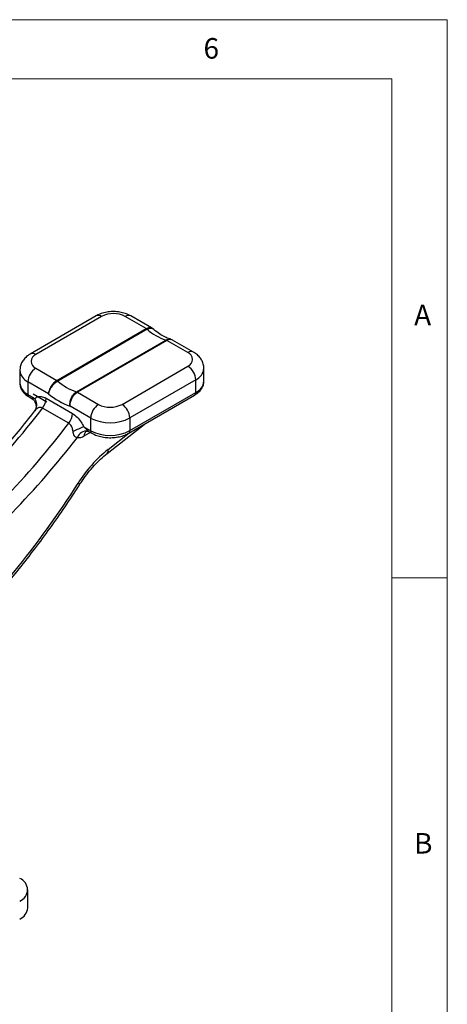
# Model space of a CAD drawing. Units: millimetres. Extents: x 5 to 297, y 6 to 206.
# Drawn here: x 254 to 292, y 118 to 206 of the extents above; entities that cross this region are included whole.
import ezdxf

# ---------------------------------------------------------------- set-up
doc = ezdxf.new("R2010")
doc.units = ezdxf.units.MM
doc.layers.add('SLD-0', color=179, linetype='Continuous')
doc.styles.add('SLDTEXTSTYLE1', font='TXT', dxfattribs={"width": 0.75})

msp = doc.modelspace()

# ---------------------------------------------------------------- linework, layer by layer
at = {"color": 7, "linetype": 'Continuous', "lineweight": 25}
for p, q in [((260.633, 179.596), (254.694, 176.157)), ((261.133, 179.547), (255.194, 176.108)), ((265.156, 178.451), (263.255, 179.548)), ((265.644, 178.509), (263.756, 179.598)), ((257.094, 173.784), (265.156, 178.451)), ((265.24, 178.391), (257.179, 173.724)), ((258.866, 172.75), (266.927, 177.417)), ((267.011, 177.38), (258.95, 172.713)), ((268.912, 176.283), (267.011, 177.38)), ((267.518, 177.423), (267.362, 177.477)), ((269.413, 176.333), (267.525, 177.423)), ((262.972, 171.618), (268.912, 175.056)), ((253.755, 174.676), (253.757, 173.534)), ((255.194, 174.881), (257.094, 173.784)), ((270.353, 173.713), (270.352, 174.856)), ((254.488, 173.656), (254.489, 172.514)), ((256.347, 172.583), (254.488, 173.656)), ((269.62, 173.832), (263.68, 170.393)), ((269.621, 172.69), (269.62, 173.832)), ((254.489, 172.514), (255.104, 172.159)), ((254.593, 172.285), (254.835, 172.145)), ((254.949, 172.575), (256.186, 171.861)), ((258.95, 172.713), (260.851, 171.616)), ((263.578, 169.022), (269.518, 172.461)), ((263.681, 169.251), (269.621, 172.69)), ((256.132, 172.168), (258.501, 170.8)), ((260.145, 170.39), (258.286, 171.464)), ((258.169, 169.916), (255.801, 171.283)), ((259.531, 169.603), (260.146, 169.248)), ((260.146, 169.248), (260.145, 170.39)), ((261.631, 167.183), (265.118, 169.913)), ((263.68, 170.393), (263.681, 169.251)), ((260.008, 169.159), (260.25, 169.02)), ((254.476, 126.223), (254.476, 127.856))]:
    msp.add_line(p, q, dxfattribs=at)
at = {"color": 8, "linetype": 'Continuous', "lineweight": 25}
for p, q in [((255.166, 171.122), (255.1, 171.038)), ((260.123, 169.093), (259.564, 168.77)), ((261.722, 167.562), (263.608, 169.039))]:
    msp.add_line(p, q, dxfattribs=at)
for centre, radius, start, end in [((260.843, 179.165), 0.479, 52.71807, 115.98082), ((263.546, 179.167), 0.48, 64.08662, 127.33449), ((254.904, 175.727), 0.479, 52.71603, 116.00099), ((269.204, 175.885), 0.494, 65.03731, 126.37623), ((255.008, 174.802), 1.259, 185.8288, 245.59521), ((269.122, 174.962), 1.234, 293.7749, 355.16515), ((255.009, 173.66), 1.258, 185.72562, 245.60417), ((269.155, 173.797), 1.201, 292.82973, 356.01611), ((254.739, 172.489), 0.251, 174.45694, 234.34161), ((269.371, 172.665), 0.251, 305.77078, 5.70751), ((259.772, 168.335), 0.878, 82.60857, 159.66527), ((260.067, 168.819), 0.505, 127.05444, 185.59442), ((260.396, 169.224), 0.251, 174.45816, 234.32758), ((263.432, 169.226), 0.251, 305.78595, 5.70618), ((261.362, 167.448), 0.377, 315.37072, 17.6848), ((258.893, 164.253), 0.288, 27.39933, 65.48916)]:
    msp.add_arc(centre, radius, start, end, dxfattribs=at)
at = {"color": 7, "linetype": 'Continuous', "lineweight": 25}
for centre, radius, start, end in [((262.196, 177.504), 2.303, 62.62017, 117.47521), ((264.874, 177.969), 0.558, 49.02871, 59.70481), ((268.375, 181.874), 4.686, 228.00933, 251.99605), ((266.814, 177.044), 0.39, 59.57601, 73.14416), ((255.427, 175.495), 0.656, 110.85367, 249.14644), ((268.678, 175.67), 0.656, 290.85367, 69.14644), ((268.083, 173.76), 1.539, 2.69043, 57.40501), ((256.023, 173.587), 1.537, 122.65315, 177.44226), ((256.813, 173.303), 0.558, 49.02871, 59.70481), ((260.314, 177.207), 4.686, 228.00933, 251.99605), ((260.073, 176.799), 5.627, 228.52686, 251.47851), ((258.753, 172.377), 0.39, 59.57601, 73.14416), ((254.352, 171.594), 0.94, 329.89866, 36.93561), ((254.609, 172.235), 1.525, 321.39806, 357.49361), ((261.68, 170.322), 1.537, 122.65315, 177.44226), ((261.91, 173.66), 2.303, 242.62017, 297.47521), ((262.143, 170.321), 1.539, 2.69043, 57.40501), ((195.55, 217.093), 75.688, 309.02648, 322.75346), ((256.978, 170.867), 1.525, 321.39806, 357.49361), ((197.919, 215.726), 75.688, 309.02648, 322.75346), ((262.465, 161.903), 8.239, 110.85866, 118.26115), ((261.909, 173.798), 3.838, 242.62017, 297.47521), ((259.093, 169.482), 0.854, 260.27918, 303.45872), ((261.911, 172.656), 3.838, 242.62017, 297.47521), ((198.034, 215.522), 76.866, 309.01031, 322.41724), ((269.383, 158.025), 12.234, 128.77213, 147.95701), ((192.722, 206.397), 78.413, 313.22758, 327.71557), ((253.357, 127.856), 1.092, 290.78342, 69.21658), ((253.225, 126.347), 1.257, 294.37466, 354.3052)]:
    msp.add_arc(centre, radius, start, end, dxfattribs=at)
for points, knots in [([(263.756, 179.598), (263.67, 179.644), (263.441, 179.765), (263.025, 179.9), (262.513, 179.985), (261.984, 179.992), (261.459, 179.921), (261.002, 179.788), (260.743, 179.653), (260.633, 179.596)], [0, 0, 0, 0, 0.093659, 0.249186, 0.405373, 0.56181, 0.719745, 0.880951, 1, 1, 1, 1]), ([(265.742, 178.437), (265.74, 178.439), (265.715, 178.471), (265.675, 178.484), (265.636, 178.497)], [0, 0, 0, 0, 0.064059, 1, 1, 1, 1]), ([(267.387, 177.484), (267.314, 177.507), (267.099, 177.575), (266.711, 177.754), (266.22, 178.051), (265.886, 178.323), (265.714, 178.463)], [0, 0, 0, 0, 0.144202, 0.424113, 0.704346, 1, 1, 1, 1]), ([(267.518, 177.412), (267.499, 177.427), (267.426, 177.484), (267.247, 177.486), (267.09, 177.415), (267.011, 177.38)], [0, 0, 0, 0, 0.147703, 0.573591, 1, 1, 1, 1]), ([(254.694, 176.157), (254.609, 176.104), (254.403, 175.974), (254.131, 175.713), (253.908, 175.374), (253.773, 175.022), (253.769, 174.783), (253.767, 174.675)], [0, 0, 0, 0, 0.16, 0.392618, 0.611861, 0.823847, 1, 1, 1, 1]), ([(270.341, 174.858), (270.344, 174.892), (270.36, 175.06), (270.279, 175.356), (270.109, 175.711), (269.853, 176.019), (269.608, 176.216), (269.45, 176.31), (269.413, 176.333)], [0, 0, 0, 0, 0.056133, 0.275876, 0.488813, 0.704117, 0.930168, 1, 1, 1, 1]), ([(253.771, 173.543), (253.769, 173.474), (253.762, 173.286), (253.873, 172.992), (254.076, 172.684), (254.327, 172.451), (254.518, 172.332), (254.593, 172.285)], [0, 0, 0, 0, 0.135332, 0.367662, 0.6007, 0.845013, 1, 1, 1, 1]), ([(257.094, 173.784), (257.015, 173.73), (256.856, 173.621), (256.638, 173.364), (256.467, 173.072), (256.374, 172.805), (256.35, 172.647), (256.347, 172.587), (256.347, 172.583)], [0, 0, 0, 0, 0.213315, 0.42637, 0.63978, 0.85433, 0.991001, 1, 1, 1, 1]), ([(256.347, 172.583), (256.347, 172.586), (256.357, 172.642), (256.396, 172.789), (256.512, 173.04), (256.705, 173.317), (256.937, 173.563), (257.098, 173.67), (257.179, 173.724)], [0, 0, 0, 0, 0.009, 0.145674, 0.360218, 0.573617, 0.786673, 1, 1, 1, 1]), ([(269.518, 172.461), (269.589, 172.506), (269.793, 172.633), (270.053, 172.879), (270.253, 173.203), (270.351, 173.483), (270.342, 173.651), (270.339, 173.704)], [0, 0, 0, 0, 0.149872, 0.429608, 0.666751, 0.893968, 1, 1, 1, 1]), ([(255.104, 172.159), (255.214, 172.228), (255.435, 172.367), (255.816, 172.328), (256.054, 172.208), (256.132, 172.168)], [0, 0, 0, 0, 0.39994, 0.801675, 1, 1, 1, 1]), ([(258.286, 171.464), (258.285, 171.468), (258.276, 171.534), (258.269, 171.708), (258.316, 171.998), (258.444, 172.312), (258.633, 172.584), (258.788, 172.695), (258.866, 172.75)], [0, 0, 0, 0, 0.009, 0.145674, 0.360218, 0.573617, 0.786673, 1, 1, 1, 1]), ([(258.286, 171.464), (258.285, 171.467), (258.283, 171.531), (258.291, 171.698), (258.361, 171.979), (258.511, 172.283), (258.714, 172.548), (258.871, 172.658), (258.95, 172.713)], [0, 0, 0, 0, 0.008999, 0.14567, 0.36022, 0.57363, 0.786685, 1, 1, 1, 1]), ([(254.835, 172.141), (254.849, 172.134), (254.921, 172.099), (255.064, 171.957), (255.195, 171.71), (255.231, 171.433), (255.185, 171.201), (255.114, 171.068), (255.093, 171.043), (255.089, 171.038)], [0, 0, 0, 0, 0.0447784, 0.2254687, 0.4266368, 0.631555, 0.8103211, 0.9650628, 1, 1, 1, 1]), ([(254.868, 172.135), (254.861, 172.136), (254.845, 172.141), (254.839, 172.145), (254.836, 172.147)], [0, 0, 0, 0, 0.440798, 1, 1, 1, 1]), ([(255.801, 171.283), (255.76, 171.302), (255.656, 171.35), (255.522, 171.339), (255.344, 171.278), (255.245, 171.192), (255.166, 171.122)], [0, 0, 0, 0, 0.181288, 0.464674, 0.57101, 1, 1, 1, 1]), ([(255.092, 171.044), (254.96, 170.875), (254.35, 170.087), (253.233, 168.719), (251.728, 166.966), (250.19, 165.277), (248.623, 163.652), (247.029, 162.096), (245.414, 160.612), (243.974, 159.368), (243.071, 158.637), (242.718, 158.351)], [0, 0, 0, 0, 0.0347, 0.161076, 0.287442, 0.413788, 0.540109, 0.666405, 0.792672, 0.91891, 1, 1, 1, 1]), ([(258.501, 170.8), (258.643, 170.702), (258.925, 170.504), (259.28, 170.063), (259.453, 169.746), (259.531, 169.603)], [0, 0, 0, 0, 0.3555755, 0.7103072, 1, 1, 1, 1]), ([(258.564, 169.161), (258.545, 169.256), (258.505, 169.459), (258.388, 169.713), (258.26, 169.858), (258.189, 169.904), (258.169, 169.916)], [0, 0, 0, 0, 0.3150323, 0.6700815, 0.910723, 1, 1, 1, 1]), ([(258.949, 168.64), (258.915, 168.637), (258.862, 168.632), (258.781, 168.663), (258.723, 168.715), (258.651, 168.823), (258.597, 168.973), (258.574, 169.105), (258.564, 169.161)], [0, 0, 0, 0, 0.1777717, 0.2744944, 0.4351405, 0.5247589, 0.7984806, 1, 1, 1, 1]), ([(259.743, 169.212), (259.743, 169.212), (259.743, 169.212), (259.818, 169.22), (259.876, 169.207), (259.891, 169.204)], [0, 0, 0, 0, 0.275495, 0.818953, 1, 1, 1, 1]), ([(259.884, 169.204), (259.934, 169.189), (259.988, 169.172), (260.006, 169.161), (260.007, 169.16)], [0, 0, 0, 0, 0.9361241, 1, 1, 1, 1]), ([(260.25, 169.02), (260.324, 168.98), (260.535, 168.866), (260.932, 168.73), (261.437, 168.632), (261.963, 168.604), (262.487, 168.646), (262.988, 168.757), (263.347, 168.895), (263.531, 168.996), (263.578, 169.022)], [0, 0, 0, 0, 0.079322, 0.224494, 0.369131, 0.513286, 0.657537, 0.802594, 0.949325, 1, 1, 1, 1]), ([(259.149, 164.386), (259.232, 164.513), (259.475, 164.886), (259.912, 165.472), (260.464, 166.114), (261.04, 166.696), (261.434, 167.021), (261.631, 167.183)], [0, 0, 0, 0, 0.115451, 0.337557, 0.559299, 0.780324, 1, 1, 1, 1]), ([(246.4, 148.938), (246.68, 149.201), (247.49, 149.961), (248.812, 151.274), (250.353, 152.896), (251.862, 154.584), (253.335, 156.331), (254.77, 158.134), (256.163, 159.99), (257.511, 161.894), (258.497, 163.369), (259.034, 164.207), (259.149, 164.386)], [0, 0, 0, 0, 0.059935, 0.17364, 0.287329, 0.400996, 0.514644, 0.628275, 0.741892, 0.855497, 0.969094, 1, 1, 1, 1])]:
    msp.add_open_spline(points, degree=3, knots=knots, dxfattribs=at)
at = {"color": 8, "linetype": 'Continuous', "lineweight": 25}
for points, knots in [([(265.156, 178.451), (265.233, 178.487), (265.389, 178.559), (265.557, 178.563), (265.621, 178.511), (265.637, 178.498)], [0, 0, 0, 0, 0.426601, 0.852681, 1, 1, 1, 1]), ([(265.24, 178.391), (265.317, 178.428), (265.471, 178.502), (265.643, 178.509), (265.706, 178.453), (265.73, 178.432)], [0, 0, 0, 0, 0.38198, 0.763474, 1, 1, 1, 1]), ([(266.927, 177.417), (267.008, 177.455), (267.161, 177.527), (267.303, 177.497), (267.37, 177.483)], [0, 0, 0, 0, 0.528232, 1, 1, 1, 1]), ([(254.836, 172.147), (254.832, 172.148), (254.82, 172.154), (254.833, 172.165), (254.915, 172.174), (255.032, 172.165), (255.104, 172.159)], [0, 0, 0, 0, 0.052573, 0.175075, 0.49763, 1, 1, 1, 1]), ([(259.531, 169.603), (259.572, 169.56), (259.666, 169.461), (259.794, 169.333), (259.9, 169.238), (259.962, 169.188), (259.994, 169.169), (260.008, 169.16)], [0, 0, 0, 0, 0.2761395, 0.6347565, 0.8034678, 0.9099032, 1, 1, 1, 1])]:
    msp.add_open_spline(points, degree=3, knots=knots, dxfattribs=at)
at = {"layer": 'SLD-0', "color": 179, "linetype": 'Continuous', "lineweight": 18}
for p, q in [((292.306, 206.304), (5.306, 206.304)), ((292.306, 78.554), (292.306, 206.304)), ((287.306, 200.977), (10.306, 200.977)), ((287.306, 37.852), (287.306, 200.977)), ((287.306, 155.977), (292.306, 155.977))]:
    msp.add_line(p, q, dxfattribs=at)

# ---------------------------------------------------------------- texts
at = {"layer": 'SLD-0', "color": 179, "char_height": 1.852, "attachment_point": 1, "style": 'SLDTEXTSTYLE1'}
for s, insert in [('6', (270.319, 204.646)), ('A', (289.313, 180.601)), ('B', (289.306, 132.97))]:
    msp.add_mtext(s, dxfattribs=dict(at, insert=insert))

doc.saveas('drawing.dxf')
